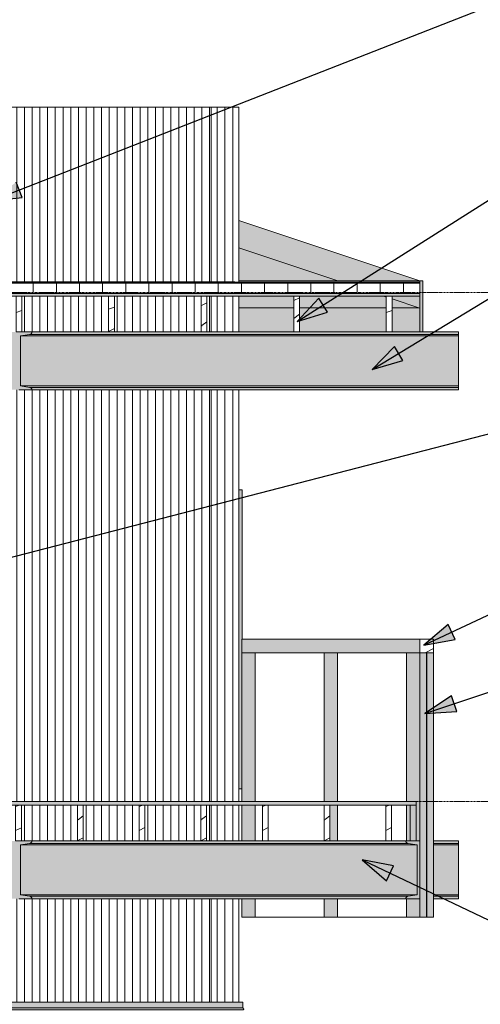
# Model space of a CAD drawing. Units: inches. Extents: x 1590 to 5721, y -129 to 625.
# Drawn here: x 3133 to 3253, y 216 to 472 of the extents above; entities that cross this region are included whole.
import ezdxf

# ---------------------------------------------------------------- set-up
doc = ezdxf.new("R2010")
doc.units = ezdxf.units.IN
doc.header["$MEASUREMENT"] = 0
doc.linetypes.add('Grid Line 1_2_', pattern=[0.875, 0.5, -0.125, 0.125, -0.125])
for name, color, linetype, lineweight in [('0-1', 7, 'Continuous', 5), ('A-FLOR', 192, 'Continuous', 9), ('A-FLOR-LEVL-1', 51, 'Grid Line 1_2_', 9), ('A-FLOR-PATT', 8, 'Continuous', 9), ('A-GENM', 5, 'Continuous', 9), ('A-GLAZ-CURT', 52, 'Continuous', 9), ('A-GLAZ-CWMG', 51, 'Continuous', 9), ('A-ROOF', 132, 'Continuous', 9), ('A-ROOF-1', 132, 'Continuous', 5), ('A-ROOF-OTLN', 132, 'Continuous', 9), ('A-ROOF-PATT', 132, 'Continuous', 9), ('A-WALL', 113, 'Continuous', 9), ('A-WALL-PATT', 111, 'Continuous', 9), ('G-ANNO-TEXT', 231, 'Continuous', 30), ('S-BEAM', 12, 'Continuous', 9), ('S-BEAM-1', 12, 'Continuous', 5)]:
    doc.layers.add(name, color=color, linetype=linetype, lineweight=lineweight)
pattern_1 = [(216.87, (2576.829, 246.1), (31.987162, 21.325457), [5.331, -47.981]), (206.565, (2583.226, 242.901), (-10.662476, -10.66201), [11.921, -11.921]), (198.435, (2583.226, 237.57), (-21.324494, -10.662587), [6.744, -26.974])]
pattern_2 = [(216.87, (2578.964, 251.437), (47.999943, 32.000086), [8, -72]), (206.565, (2588.564, 246.637), (-15.999975, -15.9995), [17.889, -17.889]), (198.435, (2588.564, 238.637), (-32.000338, -16.00052), [10.119, -40.477])]
pattern_3 = [(90, (3186.295, 135.125), (-2, 1e-16), [])]

# ---------------------------------------------------------------- blocks, each defined once
blk = doc.blocks.new('101_W_33rd_St_Units_rvt-1-BUILDING SECTION - THRU BALCONY - LOOKING SOUTH')
at = {"layer": 'A-FLOR-LEVL-1'}
for p, q in [((1590.05, 400.87), (3362.01, 400.87)), ((1590.05, 269), (3362.01, 269))]:
    blk.add_line(p, q, dxfattribs=at)
blk = doc.blocks.new('101_W_33rd_St_Site_rvt-1-BUILDING SECTION - THRU BALCONY - LOOKING SOUTH')
at = {"layer": 'A-FLOR-LEVL-1'}
for p, q in [((1590.05, 400.87), (3362.01, 400.87)), ((1590.05, 269), (3362.01, 269))]:
    blk.add_line(p, q, dxfattribs=at)
blk = doc.blocks.new('Dimension Lumber - Truncated - 2X TREATED LUMBER-V37-BUILDING SECTION - THRU BALCONY - LOOKING SOUTH')
at = {"layer": 'S-BEAM'}
h = blk.add_hatch(dxfattribs=at)
h.set_pattern_fill('FP_2', color=256, style=0, pattern_type=2)
h.set_pattern_definition(pattern_1)
h.paths.add_polyline_path([(3133.61, 390.62), (3133.61, 399.87), (3132.11, 399.87), (3132.11, 390.62)], flags=0)
for p, q in [((3133.61, 399.87), (3132.11, 399.87)), ((3132.11, 399.87), (3132.11, 390.62)), ((3133.61, 390.62), (3133.61, 399.87)), ((3132.11, 390.62), (3133.61, 390.62))]:
    blk.add_line(p, q, dxfattribs=at)
blk = doc.blocks.new('Dimension Lumber - Truncated - 2X TREATED LUMBER-V38-BUILDING SECTION - THRU BALCONY - LOOKING SOUTH')
at = {"layer": 'S-BEAM'}
h = blk.add_hatch(dxfattribs=at)
h.set_pattern_fill('FP_2', color=256, style=0, pattern_type=2)
h.set_pattern_definition(pattern_1)
h.paths.add_polyline_path([(3157.61, 390.62), (3157.61, 399.87), (3156.11, 399.87), (3156.11, 390.62)], flags=0)
for p, q in [((3157.61, 399.87), (3156.11, 399.87)), ((3156.11, 399.87), (3156.11, 390.62)), ((3157.61, 390.62), (3157.61, 399.87)), ((3156.11, 390.62), (3157.61, 390.62))]:
    blk.add_line(p, q, dxfattribs=at)
blk = doc.blocks.new('Dimension Lumber - Truncated - 2X TREATED LUMBER-V39-BUILDING SECTION - THRU BALCONY - LOOKING SOUTH')
at = {"layer": 'S-BEAM'}
h = blk.add_hatch(dxfattribs=at)
h.set_pattern_fill('FP_2', color=256, style=0, pattern_type=2)
h.set_pattern_definition(pattern_1)
h.paths.add_polyline_path([(3181.61, 390.62), (3181.61, 399.87), (3180.11, 399.87), (3180.11, 390.62)], flags=0)
for p, q in [((3181.61, 399.87), (3180.11, 399.87)), ((3180.11, 399.87), (3180.11, 390.62)), ((3181.61, 390.62), (3181.61, 399.87)), ((3180.11, 390.62), (3181.61, 390.62))]:
    blk.add_line(p, q, dxfattribs=at)
blk = doc.blocks.new('Dimension Lumber - Truncated - 2X TREATED LUMBER-3616530-BUILDING SECTION - THRU BALCONY - LOOKING SOUTH')
at = {"layer": 'S-BEAM'}
h = blk.add_hatch(dxfattribs=at)
h.set_pattern_fill('FP_2', color=256, style=0, pattern_type=2)
h.set_pattern_definition(pattern_1)
h.paths.add_polyline_path([(3205.61, 390.62), (3205.61, 399.87), (3204.11, 399.87), (3204.11, 390.62)], flags=0)
for p, q in [((3205.61, 399.87), (3204.11, 399.87)), ((3204.11, 399.87), (3204.11, 390.62)), ((3205.61, 390.62), (3205.61, 399.87)), ((3204.11, 390.62), (3205.61, 390.62))]:
    blk.add_line(p, q, dxfattribs=at)
blk = doc.blocks.new('Dimension Lumber - Truncated - 2X TREATED LUMBER-V40-BUILDING SECTION - THRU BALCONY - LOOKING SOUTH')
at = {"layer": 'S-BEAM'}
h = blk.add_hatch(dxfattribs=at)
h.set_pattern_fill('FP_2', color=256, style=0, pattern_type=2)
h.set_pattern_definition(pattern_1)
h.paths.add_polyline_path([(3229.61, 390.62), (3229.61, 399.87), (3228.11, 399.87), (3228.11, 390.62)], flags=0)
for p, q in [((3229.61, 399.87), (3228.11, 399.87)), ((3228.11, 399.87), (3228.11, 390.62)), ((3229.61, 390.62), (3229.61, 399.87)), ((3228.11, 390.62), (3229.61, 390.62))]:
    blk.add_line(p, q, dxfattribs=at)
blk = doc.blocks.new('061100 - Wood Framing - TREATED 2X10 - JOIST-4165448-BUILDING SECTION - THRU BALCONY - LOOKING SOUTH')
at = {"layer": 'S-BEAM'}
h = blk.add_hatch(dxfattribs=at)
h.set_pattern_fill('FP_2', color=256, style=0, pattern_type=2)
h.set_pattern_definition(pattern_1)
h.paths.add_polyline_path([(3229.51, 258.75), (3229.51, 268), (3228.01, 268), (3228.01, 258.75)], flags=0)
for p, q in [((3229.51, 268), (3228.01, 268)), ((3228.01, 268), (3228.01, 258.75)), ((3229.51, 258.75), (3229.51, 268)), ((3228.01, 258.75), (3229.51, 258.75))]:
    blk.add_line(p, q, dxfattribs=at)
blk = doc.blocks.new('061100 - Wood Framing - TREATED 2X10 - JOIST-4165449-BUILDING SECTION - THRU BALCONY - LOOKING SOUTH')
at = {"layer": 'S-BEAM'}
h = blk.add_hatch(dxfattribs=at)
h.set_pattern_fill('FP_2', color=256, style=0, pattern_type=2)
h.set_pattern_definition(pattern_1)
h.paths.add_polyline_path([(3213.51, 258.75), (3213.51, 268), (3212.01, 268), (3212.01, 258.75)], flags=0)
for p, q in [((3213.51, 268), (3212.01, 268)), ((3212.01, 268), (3212.01, 258.75)), ((3213.51, 258.75), (3213.51, 268)), ((3212.01, 258.75), (3213.51, 258.75))]:
    blk.add_line(p, q, dxfattribs=at)
blk = doc.blocks.new('061100 - Wood Framing - TREATED 2X10 - JOIST-4165450-BUILDING SECTION - THRU BALCONY - LOOKING SOUTH')
at = {"layer": 'S-BEAM'}
h = blk.add_hatch(dxfattribs=at)
h.set_pattern_fill('FP_2', color=256, style=0, pattern_type=2)
h.set_pattern_definition(pattern_1)
h.paths.add_polyline_path([(3197.51, 258.75), (3197.51, 268), (3196.01, 268), (3196.01, 258.75)], flags=0)
for p, q in [((3197.51, 268), (3196.01, 268)), ((3196.01, 268), (3196.01, 258.75)), ((3197.51, 258.75), (3197.51, 268)), ((3196.01, 258.75), (3197.51, 258.75))]:
    blk.add_line(p, q, dxfattribs=at)
blk = doc.blocks.new('061100 - Wood Framing - TREATED 2X10 - JOIST-4138349-BUILDING SECTION - THRU BALCONY - LOOKING SOUTH')
at = {"layer": 'S-BEAM'}
h = blk.add_hatch(dxfattribs=at)
h.set_pattern_fill('FP_2', color=256, style=0, pattern_type=2)
h.set_pattern_definition(pattern_1)
h.paths.add_polyline_path([(3180.01, 258.75), (3181.51, 258.75), (3181.51, 268), (3180.01, 268), (3180.01, 265.18)], flags=0)
for p, q in [((3181.51, 268), (3180.01, 268)), ((3180.01, 268), (3180.01, 258.75)), ((3181.51, 258.75), (3181.51, 268)), ((3180.01, 258.75), (3181.51, 258.75))]:
    blk.add_line(p, q, dxfattribs=at)
blk = doc.blocks.new('061100 - Wood Framing - TREATED 2X10 - JOIST-4138350-BUILDING SECTION - THRU BALCONY - LOOKING SOUTH')
at = {"layer": 'S-BEAM'}
h = blk.add_hatch(dxfattribs=at)
h.set_pattern_fill('FP_2', color=256, style=0, pattern_type=2)
h.set_pattern_definition(pattern_1)
h.paths.add_polyline_path([(3165.51, 258.75), (3165.51, 268), (3164.01, 268), (3164.01, 258.75)], flags=0)
for p, q in [((3165.51, 268), (3164.01, 268)), ((3164.01, 268), (3164.01, 258.75)), ((3165.51, 258.75), (3165.51, 268)), ((3164.01, 258.75), (3165.51, 258.75))]:
    blk.add_line(p, q, dxfattribs=at)
blk = doc.blocks.new('061100 - Wood Framing - TREATED 2X10 - JOIST-4138351-BUILDING SECTION - THRU BALCONY - LOOKING SOUTH')
at = {"layer": 'S-BEAM'}
h = blk.add_hatch(dxfattribs=at)
h.set_pattern_fill('FP_2', color=256, style=0, pattern_type=2)
h.set_pattern_definition(pattern_1)
h.paths.add_polyline_path([(3149.27, 258.75), (3149.51, 258.75), (3149.51, 268), (3148.01, 268), (3148.01, 258.75)], flags=0)
for p, q in [((3149.51, 268), (3148.01, 268)), ((3148.01, 268), (3148.01, 258.75)), ((3149.51, 258.75), (3149.51, 268)), ((3148.01, 258.75), (3149.51, 258.75))]:
    blk.add_line(p, q, dxfattribs=at)
blk = doc.blocks.new('061100 - Wood Framing - TREATED 2X10 - JOIST-4165420-BUILDING SECTION - THRU BALCONY - LOOKING SOUTH')
at = {"layer": 'S-BEAM'}
h = blk.add_hatch(dxfattribs=at)
h.set_pattern_fill('FP_2', color=256, style=0, pattern_type=2)
h.set_pattern_definition(pattern_1)
h.paths.add_polyline_path([(3133.51, 258.75), (3133.51, 268), (3132.01, 268), (3132.01, 258.75)], flags=0)
for p, q in [((3133.51, 268), (3132.01, 268)), ((3132.01, 268), (3132.01, 258.75)), ((3133.51, 258.75), (3133.51, 268)), ((3132.01, 258.75), (3133.51, 258.75))]:
    blk.add_line(p, q, dxfattribs=at)
blk = doc.blocks.new('System Panel - HORSE FENCE SYSTEM-4117174-BUILDING SECTION - THRU BALCONY - LOOKING SOUTH')
at = {"layer": 'A-GLAZ-CURT'}
for p, q in [((3194.15, 269), (3194.15, 307.5)), ((3212.01, 307.5), (3212.01, 269)), ((3194.15, 258.75), (3194.15, 268)), ((3212.01, 268), (3212.01, 258.75)), ((3194.15, 239), (3194.15, 243.75)), ((3212.01, 243.75), (3212.01, 239)), ((3194.15, 239), (3212.01, 239)), ((3212.01, 239), (3194.15, 239))]:
    blk.add_line(p, q, dxfattribs=at)
blk = doc.blocks.new('Rectangular Mullion - HORSE POST - HORZ-4146416-BUILDING SECTION - THRU BALCONY - LOOKING SOUTH')
at = {"layer": 'A-GLAZ-CWMG'}
blk.add_hatch(color=256, dxfattribs=at).paths.add_polyline_path([(3236.86, 307.5), (3236.86, 311), (3213.76, 311), (3213.76, 307.5), (3235.85, 307.5)], flags=0)
for p, q in [((3236.86, 311), (3213.76, 311)), ((3213.76, 307.5), (3236.86, 307.5))]:
    blk.add_line(p, q, dxfattribs=at)
blk = doc.blocks.new('Rectangular Mullion - HORSE POST-3993171-BUILDING SECTION - THRU BALCONY - LOOKING SOUTH')
at = {"layer": 'A-GLAZ-CWMG'}
h = blk.add_hatch(color=256, dxfattribs=at)
h.paths.add_polyline_path([(3233.36, 239), (3236.86, 239), (3236.86, 243.75), (3233.36, 243.75)], flags=0)
h.paths.add_polyline_path([(3234.35, 258.75), (3234.35, 268), (3233.36, 268), (3233.36, 258.75), (3233.79, 258.75)], flags=0)
h.paths.add_polyline_path([(3236.86, 258.75), (3236.86, 307.5), (3233.36, 307.5), (3233.36, 269), (3235.85, 269), (3235.85, 258.75), (3236.14, 258.75)], flags=0)
for p, q in [((3233.36, 307.5), (3236.86, 307.5)), ((3233.36, 307.5), (3233.36, 269)), ((3233.36, 268), (3233.36, 258.75)), ((3233.36, 243.75), (3233.36, 239)), ((3236.86, 239), (3233.36, 239))]:
    blk.add_line(p, q, dxfattribs=at)
blk = doc.blocks.new('Rectangular Mullion - HORSE POST-3993172-BUILDING SECTION - THRU BALCONY - LOOKING SOUTH')
at = {"layer": 'A-GLAZ-CWMG'}
h = blk.add_hatch(color=256, dxfattribs=at)
h.paths.add_polyline_path([(3190.65, 239), (3194.15, 239), (3194.15, 243.75), (3190.65, 243.75)], flags=0)
h.paths.add_polyline_path([(3190.65, 258.75), (3194.15, 258.75), (3194.15, 268), (3190.65, 268), (3190.65, 265.18)], flags=0)
h.paths.add_polyline_path([(3190.65, 269), (3194.15, 269), (3194.15, 307.5), (3190.65, 307.5), (3190.65, 273.76)], flags=0)
for p, q in [((3190.65, 307.5), (3194.15, 307.5)), ((3190.65, 307.5), (3190.65, 269)), ((3194.15, 269), (3194.15, 307.5)), ((3190.65, 268), (3190.65, 258.75)), ((3194.15, 258.75), (3194.15, 268)), ((3190.65, 243.75), (3190.65, 239)), ((3194.15, 239), (3194.15, 243.75)), ((3194.15, 239), (3190.65, 239))]:
    blk.add_line(p, q, dxfattribs=at)
blk = doc.blocks.new('System Panel - HORSE FENCE SYSTEM-V41-BUILDING SECTION - THRU BALCONY - LOOKING SOUTH')
at = {"layer": 'A-GLAZ-CURT'}
for p, q in [((3215.51, 269), (3215.51, 307.5)), ((3233.36, 307.5), (3233.36, 269)), ((3215.51, 258.75), (3215.51, 268)), ((3233.36, 268), (3233.36, 258.75)), ((3215.51, 239), (3215.51, 243.75)), ((3233.36, 243.75), (3233.36, 239)), ((3215.51, 239), (3233.36, 239)), ((3233.36, 239), (3215.51, 239))]:
    blk.add_line(p, q, dxfattribs=at)
blk = doc.blocks.new('Rectangular Mullion - HORSE POST - HORZ-4146417-BUILDING SECTION - THRU BALCONY - LOOKING SOUTH')
at = {"layer": 'A-GLAZ-CWMG'}
blk.add_hatch(color=256, dxfattribs=at).paths.add_polyline_path([(3194.15, 307.5), (3213.76, 307.5), (3213.76, 311), (3190.65, 311), (3190.65, 307.5), (3190.73, 307.5)], flags=0)
for p, q in [((3190.65, 307.5), (3190.65, 311)), ((3213.76, 311), (3190.65, 311)), ((3190.65, 307.5), (3213.76, 307.5))]:
    blk.add_line(p, q, dxfattribs=at)
blk = doc.blocks.new('Rectangular Mullion - HORSE POST-3994259-BUILDING SECTION - THRU BALCONY - LOOKING SOUTH')
at = {"layer": 'A-GLAZ-CWMG'}
h = blk.add_hatch(color=256, dxfattribs=at)
h.paths.add_polyline_path([(3212.01, 239), (3215.51, 239), (3215.51, 243.75), (3212.01, 243.75)], flags=0)
h.paths.add_polyline_path([(3213.51, 258.75), (3215.51, 258.75), (3215.51, 268), (3213.51, 268)], flags=0)
h.paths.add_polyline_path([(3212.01, 269), (3215.51, 269), (3215.51, 307.5), (3212.01, 307.5)], flags=0)
for p, q in [((3212.01, 307.5), (3215.51, 307.5)), ((3212.01, 307.5), (3212.01, 269)), ((3215.51, 269), (3215.51, 307.5)), ((3215.51, 258.75), (3215.51, 268)), ((3212.01, 243.75), (3212.01, 239)), ((3215.51, 239), (3215.51, 243.75)), ((3215.51, 239), (3212.01, 239))]:
    blk.add_line(p, q, dxfattribs=at)
blk = doc.blocks.new('Rectangular Mullion - HORSE POST - HORZ-4146440-BUILDING SECTION - THRU BALCONY - LOOKING SOUTH')
at = {"layer": 'A-GLAZ-CWMG'}
h = blk.add_hatch(dxfattribs=at)
h.set_pattern_fill('FP_1', color=256, style=0, pattern_type=2)
h.set_pattern_definition(pattern_2)
h.paths.add_polyline_path([(3240.36, 307.5), (3240.36, 311), (3236.86, 311), (3236.86, 307.5)], flags=0)
for p, q in [((3240.36, 311), (3236.86, 311)), ((3236.86, 311), (3236.86, 307.5)), ((3240.36, 307.5), (3240.36, 311)), ((3236.86, 307.5), (3240.36, 307.5))]:
    blk.add_line(p, q, dxfattribs=at)
blk = doc.blocks.new('Rectangular Mullion - HORSE POST-V45-BUILDING SECTION - THRU BALCONY - LOOKING SOUTH')
at = {"layer": 'A-GLAZ-CWMG'}
blk.add_hatch(color=256, dxfattribs=at).paths.add_polyline_path([(3240.36, 239), (3240.36, 307.5), (3236.86, 307.5), (3236.86, 239), (3240.18, 239)], flags=0)
for p, q in [((3236.86, 307.5), (3236.86, 258.75)), ((3240.36, 307.5), (3240.36, 239)), ((3236.86, 243.75), (3236.86, 239)), ((3240.36, 239), (3236.86, 239))]:
    blk.add_line(p, q, dxfattribs=at)
blk = doc.blocks.new('System Panel - HORSE FENCE SYSTEM-4118880-BUILDING SECTION - THRU BALCONY - LOOKING SOUTH')
at = {"layer": 'A-GLAZ-CURT'}
for p, q in [((3238.62, 307.5), (3238.59, 307.5)), ((3238.59, 307.5), (3238.59, 239)), ((3238.59, 307.5), (3238.59, 239)), ((3238.62, 239), (3238.62, 307.5)), ((3238.62, 239), (3238.62, 307.5)), ((3238.59, 239), (3238.62, 239)), ((3238.59, 239), (3238.62, 239))]:
    blk.add_line(p, q, dxfattribs=at)
blk = doc.blocks.new('Basic Wall _ EXT 2 - corrugated metal - ___-4024068-BUILDING SECTION - THRU BALCONY - LOOKING SOUTH')
at = {"layer": 'A-WALL'}
for p, q in [((3190.89, 215.51), (3190.89, 217)), ((3191.17, 215.17), (3190.89, 215.51)), ((3191.13, 215.02), (3191.16, 215.04))]:
    blk.add_line(p, q, dxfattribs=at)
at = {"layer": 'A-WALL', "flags": 128}
for points in [[(3191.07, 215), (3191.09, 215), (3191.11, 215.01), (3191.13, 215.02)], [(3191.16, 215.04), (3191.18, 215.06), (3191.19, 215.08), (3191.19, 215.11), (3191.19, 215.13), (3191.18, 215.15), (3191.17, 215.17)]]:
    blk.add_lwpolyline(points, dxfattribs=at)
blk = doc.blocks.new('Basic Wall _ EXT 2 - corrugated metal - ___-4025191-BUILDING SECTION - THRU BALCONY - LOOKING SOUTH')
at = {"layer": 'A-WALL'}
h = blk.add_hatch(color=256, dxfattribs=at)
h.paths.add_polyline_path([(3189.86, 215.51), (3190.89, 215.51), (3190.89, 217), (3037.86, 217), (3037.86, 215.51), (3188.42, 215.51)], flags=0)
h.paths.add_polyline_path([(3036.83, 215.51), (3037.86, 215.51), (3037.86, 217), (3036.83, 217), (3036.83, 215.62)], flags=0)
h = blk.add_hatch(color=256, dxfattribs=at)
h.paths.add_polyline_path([(3101.9, 215.04), (3191.18, 215.06), (3191.19, 215.13), (3191.17, 215.17), (3036.52, 215.13), (3036.55, 215.05), (3036.56, 215.04), (3101.78, 215.04)], flags=0)
h.paths.add_polyline_path([(3036.83, 215.13), (3036.83, 215.13), (3037.6, 215.13)], flags=0)
blk.add_hatch(color=256, dxfattribs=at).paths.add_polyline_path([(3189.86, 215.17), (3191.17, 215.17), (3190.86, 215.51), (3036.83, 215.51), (3036.55, 215.17), (3188.42, 215.17)], flags=0)
for p, q in [((3036.83, 215.51), (3036.83, 217)), ((3190.89, 217), (3036.83, 217)), ((3190.89, 217), (3190.89, 215.51)), ((3036.55, 215.17), (3036.83, 215.51)), ((3036.58, 215.02), (3036.56, 215.04)), ((3036.64, 215), (3191.07, 215)), ((3190.89, 215.51), (3036.83, 215.51)), ((3190.89, 215.51), (3191.17, 215.17)), ((3191.16, 215.04), (3191.13, 215.02))]:
    blk.add_line(p, q, dxfattribs=at)
at = {"layer": 'A-WALL', "flags": 128}
for points in [[(3036.56, 215.04), (3036.54, 215.06), (3036.53, 215.08), (3036.52, 215.11), (3036.52, 215.13), (3036.53, 215.15), (3036.55, 215.17)], [(3036.65, 215), (3036.62, 215), (3036.6, 215.01), (3036.58, 215.02)], [(3191.13, 215.02), (3191.11, 215.01), (3191.09, 215), (3191.07, 215)], [(3191.17, 215.17), (3191.18, 215.15), (3191.19, 215.13), (3191.19, 215.11), (3191.19, 215.08), (3191.18, 215.06), (3191.16, 215.04)]]:
    blk.add_lwpolyline(points, dxfattribs=at)
blk = doc.blocks.new('085000 - Windows - Double Hung1 - DOUBLE HUNG - 2662-4037396-BUILDING SECTION - THRU BALCONY - LOOKING SOUTH')
at = {"layer": 'A-GENM'}
h = blk.add_hatch(color=256, dxfattribs=at)
h.paths.add_polyline_path([(3189.86, 333.81), (3189.86, 333.81), (3189.86, 326.19)], flags=0)
h.paths.add_polyline_path([(3189.86, 325.24), (3189.86, 325.24), (3189.86, 316.66)], flags=0)
h.paths.add_polyline_path([(3189.92, 272.25), (3190.65, 272.25), (3190.65, 311), (3190.73, 311), (3190.73, 349.69), (3189.86, 349.67), (3189.86, 272.81), (3189.92, 272.81)], flags=0)
for p, q in [((3190.73, 349.69), (3189.86, 349.69)), ((3190.73, 349.69), (3190.73, 311)), ((3189.92, 272.81), (3189.86, 272.81)), ((3189.92, 272.81), (3189.92, 272.25)), ((3189.92, 272.25), (3190.65, 272.25))]:
    blk.add_line(p, q, dxfattribs=at)
blk = doc.blocks.new('Structural Framing 10 - Structural Framing 10-4058501-BUILDING SECTION - THRU BALCONY - LOOKING SOUTH')
at = {"layer": 'S-BEAM'}
h = blk.add_hatch(dxfattribs=at)
h.set_pattern_fill('FP_2', color=256, style=0, pattern_type=2)
h.set_pattern_definition(pattern_1)
h.paths.add_polyline_path([(1739.36, 258.75), (1739.36, 268), (1737.86, 268), (1737.86, 258.75)], flags=0)
h.paths.add_polyline_path([(3235.85, 258.75), (3235.85, 268), (3234.35, 268), (3234.35, 258.75)], flags=0)
for p, q in [((3235.85, 268), (3234.35, 268)), ((3234.35, 268), (3234.35, 258.75)), ((3235.85, 258.75), (3235.85, 268)), ((3234.35, 258.75), (3235.85, 258.75))]:
    blk.add_line(p, q, dxfattribs=at)

msp = doc.modelspace()

# ---------------------------------------------------------------- hatches: boundary and pattern name
at = {"layer": 'A-FLOR-PATT'}
h = msp.add_hatch(dxfattribs=at)
h.set_pattern_fill('FP_1', color=256, style=0, pattern_type=2)
h.set_pattern_definition(pattern_2)
h.paths.add_polyline_path([(2512.76, 268), (3235.85, 268), (3235.85, 269), (1737.86, 269), (1737.86, 268), (2476.02, 268)], flags=0)
at = {"layer": 'A-ROOF'}
msp.add_hatch(color=256, dxfattribs=at).paths.add_polyline_path([(2462.8, 403.3), (3236.86, 403.3), (3236.84, 403.55), (1660.86, 403.55), (1660.86, 403.3), (2449.18, 403.3)], flags=0)
at = {"layer": 'A-ROOF-1'}
h = msp.add_hatch(color=256, dxfattribs=at)
h.paths.add_polyline_path([(3236.86, 396.76), (3236.86, 399.87), (3229.61, 399.87), (3229.61, 399.18), (3236.52, 396.87)], flags=0)
h.paths.add_polyline_path([(3228.11, 399.68), (3228.11, 399.87), (3227.52, 399.87)], flags=0)
h.paths.add_polyline_path([(3215.52, 403.88), (3236.86, 403.88), (3189.86, 419.54), (3189.86, 412.43), (3215.51, 403.88)], flags=0)
h = msp.add_hatch(color=256, dxfattribs=at)
h.paths.add_polyline_path([(3194.84, 396.87), (3204.11, 396.87), (3204.11, 399.87), (3189.86, 399.87), (3189.86, 396.87)], flags=0)
h.paths.add_polyline_path([(1668.11, 396.87), (1668.11, 399.18), (1661.2, 396.87), (1665.28, 396.87)], flags=0)
h.paths.add_polyline_path([(1683.86, 396.87), (1683.86, 399.87), (1670.2, 399.87), (1669.61, 399.68), (1669.61, 396.87), (1680.18, 396.87)], flags=0)
h.paths.add_polyline_path([(3236.18, 396.87), (3236.52, 396.87), (3229.61, 399.18), (3229.61, 396.87), (3232.1, 396.87)], flags=0)
h.paths.add_polyline_path([(3228.11, 396.87), (3228.11, 399.68), (3227.52, 399.87), (3205.61, 399.87), (3205.61, 396.87)], flags=0)
h.paths.add_polyline_path([(1682.2, 403.88), (1683.86, 403.88), (1683.86, 404.43), (1682.2, 403.88)], flags=0)
h.paths.add_polyline_path([(3189.86, 403.88), (3215.51, 403.88), (3189.86, 412.43), (3189.86, 403.88)], flags=0)
h = msp.add_hatch(color=256, dxfattribs=at)
h.paths.add_polyline_path([(2424.6, 403.55), (3236.86, 403.55), (3236.86, 403.88), (3189.86, 403.88), (3189.86, 403.63), (3037.86, 403.63), (3037.86, 403.86), (2973.86, 403.86), (2973.86, 403.63), (2804.86, 403.63), (2804.86, 403.87), (2742.86, 403.87), (2742.86, 403.63), (2594.86, 403.63), (2594.86, 403.86), (2531.86, 403.86), (2531.86, 403.63), (2341.86, 403.63), (2341.86, 403.87), (2277.86, 403.87), (2277.86, 403.63), (1899.86, 403.63), (1899.86, 403.87), (1835.86, 403.87), (1835.86, 403.63), (1683.86, 403.63), (1683.86, 403.88), (1660.86, 403.88), (1660.87, 403.55), (2411.06, 403.55)], flags=0)
h.paths.add_polyline_path([(2068.86, 403.63), (2131.86, 403.64), (2131.86, 403.87), (2068.86, 403.87)], flags=0)
h = msp.add_hatch(color=256, dxfattribs=at)
h.paths.add_polyline_path([(3194.84, 399.87), (3236.86, 399.87), (3236.86, 400.62), (2973.86, 400.62), (2973.86, 399.87), (3189.86, 399.87)], flags=0)
h.paths.add_polyline_path([(1660.86, 399.87), (1899.86, 399.87), (1899.86, 400.62), (1660.86, 400.62)], flags=0)
h.paths.add_polyline_path([(2960.96, 399.87), (2973.86, 399.87), (2973.86, 400.62), (1899.86, 400.62), (1899.86, 399.87), (2938.12, 399.87)], flags=0)
h = msp.add_hatch(color=256, dxfattribs=at)
h.paths.add_polyline_path([(3204.11, 390.62), (3204.11, 396.87), (3189.86, 396.87), (3189.86, 390.62), (3194.84, 390.62)], flags=0)
h.paths.add_polyline_path([(3228.11, 390.62), (3228.11, 396.87), (3205.61, 396.87), (3205.61, 390.62)], flags=0)
h.paths.add_polyline_path([(3236.86, 390.62), (3236.86, 396.76), (3236.52, 396.87), (3229.61, 396.86), (3229.61, 390.62)], flags=0)
at = {"layer": 'A-ROOF-OTLN'}
msp.add_hatch(color=256, dxfattribs=at).paths.add_polyline_path([(3237.61, 390.62), (3237.61, 403.88), (3236.86, 403.88), (3236.86, 390.62)], flags=0)
at = {"layer": 'A-ROOF-PATT'}
h = msp.add_hatch(dxfattribs=at)
h.set_pattern_fill('FP_3', color=256, style=0, pattern_type=2)
h.set_pattern_definition([(0, (2572.564, 235.437), (0, 6), []), (90, (2572.564, 235.437), (-6, 4e-16), [])])
h.paths.add_polyline_path([(3194.84, 400.62), (3236.86, 400.62), (3236.86, 403.3), (1660.86, 403.3), (1660.86, 400.62), (3182.73, 400.62)], flags=0)
at = {"layer": 'A-WALL-PATT'}
h = msp.add_hatch(dxfattribs=at)
h.set_pattern_fill('FP_20', color=256, style=0, pattern_type=2)
h.set_pattern_definition(pattern_3)
h.paths.add_polyline_path([(3044.98, 217), (3182.73, 217), (3182.73, 243.75), (3044.98, 243.75), (3044.98, 230.87)], flags=0)
h.paths.add_polyline_path([(3044.98, 258.75), (3052.01, 258.75), (3052.01, 268), (3044.98, 268)], flags=0)
h.paths.add_polyline_path([(3143.5, 258.75), (3148.01, 258.75), (3148.01, 268), (3133.51, 268), (3133.51, 258.75), (3139.7, 258.75)], flags=0)
h.paths.add_polyline_path([(3169.17, 258.75), (3180.01, 258.75), (3180.01, 268), (3165.51, 268), (3165.51, 258.75)], flags=0)
h.paths.add_polyline_path([(3053.51, 258.75), (3068.01, 258.75), (3068.01, 268), (3053.51, 268)], flags=0)
h.paths.add_polyline_path([(3181.51, 258.75), (3182.73, 258.75), (3182.73, 268), (3181.51, 268), (3181.51, 265.18)], flags=0)
h.paths.add_polyline_path([(3164.01, 258.75), (3164.01, 268), (3149.51, 268), (3149.51, 258.75), (3161.16, 258.75)], flags=0)
h.paths.add_polyline_path([(3069.51, 258.75), (3084.01, 258.75), (3084.01, 268), (3069.51, 268), (3069.51, 263.48)], flags=0)
h.paths.add_polyline_path([(3085.51, 258.75), (3100.01, 258.75), (3100.01, 268), (3085.51, 268)], flags=0)
h.paths.add_polyline_path([(3116.01, 258.75), (3116.01, 268), (3101.51, 268), (3101.51, 258.75)], flags=0)
h.paths.add_polyline_path([(3117.51, 258.75), (3132.01, 258.76), (3132.01, 268), (3117.51, 268), (3117.51, 258.78)], flags=0)
h.paths.add_polyline_path([(3155.86, 269), (3182.73, 269), (3182.73, 375.62), (3044.98, 375.62), (3044.98, 269), (3143.5, 269)], flags=0)
h.paths.add_polyline_path([(3099.67, 320.65), (3099.67, 350.15), (3129.17, 350.15), (3129.17, 320.65), (3100.15, 320.65)], flags=0)
h.paths.add_polyline_path([(3156.11, 390.62), (3156.11, 399.87), (3133.61, 399.87), (3133.61, 390.62), (3151.13, 390.62)], flags=0)
h.paths.add_polyline_path([(3069.82, 390.62), (3084.11, 390.62), (3084.11, 399.87), (3061.61, 399.87), (3061.61, 390.62)], flags=0)
h.paths.add_polyline_path([(3109.61, 390.62), (3132.11, 390.64), (3132.11, 399.87), (3109.61, 399.87), (3109.61, 390.67)], flags=0)
h.paths.add_polyline_path([(3060.11, 390.62), (3060.11, 399.87), (3044.98, 399.87), (3044.98, 390.62)], flags=0)
h.paths.add_polyline_path([(3157.61, 390.62), (3180.11, 390.62), (3180.11, 399.87), (3157.61, 399.87)], flags=0)
h.paths.add_polyline_path([(3182.73, 390.62), (3182.73, 399.87), (3181.61, 399.87), (3181.61, 390.62)], flags=0)
h.paths.add_polyline_path([(3085.61, 390.62), (3108.11, 390.62), (3108.11, 399.87), (3085.61, 399.87)], flags=0)
h.paths.add_polyline_path([(3158.18, 403.63), (3182.73, 403.64), (3182.73, 448.87), (3044.98, 448.87), (3044.98, 403.63), (3144.67, 403.63)], flags=0)
h = msp.add_hatch(dxfattribs=at)
h.set_pattern_fill('FP_20', color=256, style=0, pattern_type=2)
h.set_pattern_definition(pattern_3)
h.paths.add_polyline_path([(3185.21, 217), (3189.86, 217), (3189.86, 243.75), (3182.73, 243.75), (3182.73, 217)], flags=0)
h.paths.add_polyline_path([(3182.73, 258.75), (3189.86, 258.75), (3189.86, 268), (3182.73, 268), (3182.73, 265.18)], flags=0)
h.paths.add_polyline_path([(3182.73, 269), (3189.86, 269), (3189.86, 375.62), (3182.73, 375.62), (3182.73, 273.76)], flags=0)
h.paths.add_polyline_path([(3182.73, 390.62), (3189.86, 390.62), (3189.86, 399.87), (3182.73, 399.87), (3182.73, 396.76)], flags=0)
h.paths.add_polyline_path([(3188.86, 403.63), (3189.86, 403.63), (3189.86, 448.87), (3182.73, 448.87), (3182.73, 403.63), (3188.86, 403.63)], flags=0)
at = {"layer": 'G-ANNO-TEXT'}
for points in [[(3125.51, 424.54), (3133.74, 425.46), (3132.18, 429.45)], [(3205.01, 393.3), (3212.92, 395.77), (3210.62, 399.39)], [(3224.5, 380.89), (3232.45, 383.22), (3230.22, 386.88)], [(3237.87, 309.47), (3246.02, 310.93), (3244.2, 314.81)], [(3238.12, 291.75), (3246.39, 292.25), (3245.03, 296.32)], [(3221.86, 253.81), (3228.17, 248.44), (3230.01, 252.32)]]:
    msp.add_hatch(color=256, dxfattribs=at).paths.add_polyline_path(points, flags=0)
at = {"layer": 'S-BEAM-1'}
h = msp.add_hatch(color=256, dxfattribs=at)
h.paths.add_polyline_path([(2973.86, 389.97), (3132.86, 389.98), (3132.86, 390.62), (2960.96, 390.62), (2960.96, 389.97), (2966.73, 389.97)], flags=0)
h.paths.add_polyline_path([(3236.86, 389.97), (3246.86, 389.97), (3246.86, 390.62), (3136.26, 390.62), (3136.07, 390.17), (3135.61, 389.97), (3194.84, 389.97)], flags=0)
for points in [[(3136.26, 375.62), (3136.07, 376.08), (3135.61, 376.27), (3133.26, 376.65), (3133.26, 389.6), (3135.61, 389.98), (3136.07, 390.17), (3136.26, 390.62), (3132.86, 390.62), (3132.86, 375.62), (3135.61, 375.62)], [(3135.61, 243.75), (3136.26, 243.75), (3136.07, 244.21), (3135.61, 244.4), (3133.26, 244.77), (3133.26, 257.73), (3135.61, 258.1), (3136.07, 258.29), (3136.26, 258.75), (3132.86, 258.74), (3132.86, 243.75), (3133.26, 243.75)], [(3236.14, 243.75), (3236.86, 243.75), (3236.86, 258.75), (3233.14, 258.75), (3233.36, 258.28), (3233.79, 258.1), (3236.14, 257.73), (3236.14, 244.77), (3233.79, 244.4), (3233.33, 244.21), (3233.14, 243.75), (3233.79, 243.75)]]:
    msp.add_hatch(color=256, dxfattribs=at).paths.add_polyline_path(points, flags=0)
h = msp.add_hatch(color=256, dxfattribs=at)
h.paths.add_polyline_path([(3194.84, 389.6), (3246.86, 389.6), (3246.86, 389.97), (3135.61, 389.97), (3133.26, 389.6), (3189.86, 389.6)], flags=0)
h.paths.add_polyline_path([(2960.96, 389.6), (3132.86, 389.6), (3132.86, 389.97), (2960.96, 389.97)], flags=0)
h = msp.add_hatch(color=256, dxfattribs=at)
h.paths.add_polyline_path([(3133.26, 376.65), (3246.86, 376.65), (3246.86, 389.6), (3133.26, 389.6), (3133.26, 385.29)], flags=0)
h.paths.add_polyline_path([(2963.79, 376.65), (3132.86, 376.65), (3132.86, 389.6), (2960.96, 389.6), (2960.96, 376.65)], flags=0)
h = msp.add_hatch(color=256, dxfattribs=at)
h.paths.add_polyline_path([(3246.86, 376.27), (3246.86, 376.65), (3133.26, 376.65), (3135.61, 376.27), (3194.84, 376.27)], flags=0)
h.paths.add_polyline_path([(2960.96, 376.27), (3132.86, 376.27), (3132.86, 376.65), (2960.96, 376.65)], flags=0)
h = msp.add_hatch(color=256, dxfattribs=at)
h.paths.add_polyline_path([(3076.22, 375.62), (3132.86, 375.63), (3132.86, 376.27), (2960.96, 376.27), (2960.96, 375.62), (3044.98, 375.62)], flags=0)
h.paths.add_polyline_path([(3194.84, 375.62), (3246.86, 375.62), (3246.86, 376.27), (3135.61, 376.27), (3136.07, 376.08), (3136.26, 375.62), (3189.86, 375.62)], flags=0)
h = msp.add_hatch(color=256, dxfattribs=at)
h.paths.add_polyline_path([(2960.96, 258.1), (3132.86, 258.1), (3132.86, 258.75), (2960.96, 258.75), (2960.96, 258.17)], flags=0)
h.paths.add_polyline_path([(3240.36, 258.1), (3246.86, 258.1), (3246.86, 258.75), (3240.36, 258.75), (3240.36, 258.16)], flags=0)
h.paths.add_polyline_path([(3212.01, 258.1), (3233.79, 258.1), (3233.32, 258.3), (3233.14, 258.75), (3136.26, 258.75), (3136.07, 258.29), (3135.61, 258.1), (3194.84, 258.1)], flags=0)
h = msp.add_hatch(color=256, dxfattribs=at)
h.paths.add_polyline_path([(3135.61, 257.73), (3236.14, 257.73), (3233.79, 258.1), (3135.61, 258.1), (3133.26, 257.73), (3135.24, 257.73)], flags=0)
h.paths.add_polyline_path([(2974.04, 257.73), (3132.86, 257.73), (3132.86, 258.1), (2960.96, 258.1), (2960.96, 257.73), (2973.86, 257.73)], flags=0)
h.paths.add_polyline_path([(3246.86, 257.73), (3246.86, 258.1), (3240.36, 258.1), (3240.36, 257.73)], flags=0)
h = msp.add_hatch(color=256, dxfattribs=at)
h.paths.add_polyline_path([(2960.96, 244.77), (3132.86, 244.77), (3132.86, 257.73), (2960.96, 257.73), (2960.96, 248.02)], flags=0)
h.paths.add_polyline_path([(3246.86, 244.77), (3246.86, 257.73), (3240.36, 257.73), (3240.36, 244.77)], flags=0)
h.paths.add_polyline_path([(3236.14, 244.77), (3236.14, 244.77), (3236.14, 257.73), (3133.26, 257.73), (3133.26, 244.77), (3233.79, 244.77)], flags=0)
h = msp.add_hatch(color=256, dxfattribs=at)
h.paths.add_polyline_path([(3194.84, 244.4), (3233.79, 244.4), (3236.14, 244.77), (3133.26, 244.77), (3135.61, 244.4), (3194.15, 244.4)], flags=0)
h.paths.add_polyline_path([(2986.77, 244.4), (3132.86, 244.4), (3132.86, 244.77), (2960.96, 244.77), (2960.96, 244.4), (2973.98, 244.4)], flags=0)
h.paths.add_polyline_path([(3246.86, 244.4), (3246.86, 244.77), (3240.36, 244.77), (3240.36, 244.4)], flags=0)
h = msp.add_hatch(color=256, dxfattribs=at)
h.paths.add_polyline_path([(3212.01, 243.75), (3233.14, 243.75), (3233.36, 244.22), (3233.79, 244.4), (3135.61, 244.4), (3136.07, 244.21), (3136.26, 243.75), (3194.84, 243.75)], flags=0)
h.paths.add_polyline_path([(2960.96, 243.75), (3132.86, 243.76), (3132.86, 244.4), (2960.96, 244.4), (2960.96, 243.91)], flags=0)
h.paths.add_polyline_path([(3240.36, 243.75), (3246.86, 243.75), (3246.86, 244.4), (3240.36, 244.4), (3240.36, 243.9)], flags=0)

# ---------------------------------------------------------------- linework, layer by layer
at = {"layer": 'A-FLOR'}
for p, q in [((3235.85, 269), (1737.86, 269)), ((1737.86, 268), (3235.85, 268)), ((3235.85, 268), (3235.85, 269))]:
    msp.add_line(p, q, dxfattribs=at)
at = {"layer": 'A-FLOR-LEVL-1'}
for p, q in [((1590.05, 400.87), (3362.01, 400.87)), ((1590.05, 269), (3362.01, 269))]:
    msp.add_line(p, q, dxfattribs=at)
at = {"layer": 'A-ROOF'}
for p, q in [((3189.86, 419.54), (3236.86, 403.88)), ((3215.52, 403.88), (3189.86, 412.43)), ((3236.86, 403.55), (1660.86, 403.55)), ((3236.86, 403.3), (1660.86, 403.3)), ((3188.86, 403.63), (3037.86, 403.63)), ((3189.86, 403.88), (3236.86, 403.88)), ((3236.86, 390.62), (3236.86, 403.88)), ((1660.86, 400.62), (3236.86, 400.62)), ((1660.86, 399.87), (3236.86, 399.87)), ((3228.11, 399.68), (3227.52, 399.87)), ((3236.86, 396.76), (3229.61, 399.18)), ((3189.86, 396.87), (3204.11, 396.87)), ((3205.61, 396.87), (3228.11, 396.87)), ((3229.61, 396.87), (3236.52, 396.87))]:
    msp.add_line(p, q, dxfattribs=at)
at = {"layer": 'A-ROOF-OTLN'}
for p, q in [((3237.61, 403.88), (3236.86, 403.88)), ((3237.61, 390.62), (3237.61, 403.88))]:
    msp.add_line(p, q, dxfattribs=at)
at = {"layer": 'A-WALL'}
for p, q in [((3189.86, 448.87), (3037.86, 448.87)), ((3182.73, 403.63), (3182.73, 448.87)), ((3189.86, 448.87), (3189.86, 403.63)), ((3182.73, 390.62), (3182.73, 399.87)), ((3189.86, 399.87), (3189.86, 390.62)), ((3182.73, 269), (3182.73, 375.62)), ((3189.86, 375.62), (3189.86, 269)), ((3182.73, 258.75), (3182.73, 268)), ((3189.86, 268), (3189.86, 258.75)), ((3182.73, 217), (3182.73, 243.75)), ((3189.86, 243.75), (3189.86, 217))]:
    msp.add_line(p, q, dxfattribs=at)
at = {"layer": 'G-ANNO-TEXT'}
for p, q in [((3125.51, 424.54), (3322, 501.35)), ((3205.01, 393.3), (3322, 467.5)), ((3224.5, 380.89), (3322, 440.29)), ((3133.74, 425.46), (3132.18, 429.45)), ((3125.51, 424.54), (3133.74, 425.46)), ((3210.62, 399.39), (3205.01, 393.3)), ((3212.92, 395.77), (3210.62, 399.39)), ((3205.01, 393.3), (3212.92, 395.77)), ((3230.22, 386.88), (3224.5, 380.89)), ((3232.45, 383.22), (3230.22, 386.88)), ((3224.5, 380.89), (3232.45, 383.22)), ((3120.3, 329.5), (3322, 381.58)), ((3237.87, 309.47), (3322, 348.96)), ((3238.12, 291.75), (3322, 319.74)), ((3244.2, 314.81), (3237.87, 309.47)), ((3246.02, 310.93), (3244.2, 314.81)), ((3237.87, 309.47), (3246.02, 310.93)), ((3245.03, 296.32), (3238.12, 291.75)), ((3246.39, 292.25), (3245.03, 296.32)), ((3238.12, 291.75), (3246.39, 292.25)), ((3221.86, 253.81), (3228.17, 248.44)), ((3230.01, 252.32), (3221.86, 253.81)), ((3221.86, 253.81), (3322, 206.27)), ((3228.17, 248.44), (3230.01, 252.32))]:
    msp.add_line(p, q, dxfattribs=at)
at = {"layer": 'S-BEAM'}
for p, q in [((3136.26, 390.62), (3132.86, 390.62)), ((3136.26, 390.62), (3156.11, 390.62)), ((3157.61, 390.62), (3180.11, 390.62)), ((3181.61, 390.62), (3204.11, 390.62)), ((3205.61, 390.62), (3228.11, 390.62)), ((3229.61, 390.62), (3246.86, 390.62)), ((3246.86, 390.62), (3246.86, 389.97)), ((3133.26, 389.6), (3135.61, 389.97)), ((3246.86, 389.6), (3133.26, 389.6)), ((3133.26, 376.65), (3133.26, 389.6)), ((3135.61, 389.97), (3246.86, 389.97)), ((3135.61, 389.97), (3246.86, 389.97)), ((3246.86, 389.97), (3246.86, 389.6)), ((3246.86, 376.65), (3246.86, 389.6)), ((3132.86, 375.62), (3136.26, 375.62)), ((3133.26, 376.65), (3246.86, 376.65)), ((3135.61, 376.27), (3133.26, 376.65)), ((3246.86, 376.27), (3135.61, 376.27)), ((3135.61, 376.27), (3246.86, 376.27)), ((3136.26, 375.62), (3246.86, 375.62)), ((3246.86, 376.65), (3246.86, 376.27)), ((3246.86, 376.27), (3246.86, 375.62)), ((3136.26, 258.75), (3132.86, 258.75)), ((3133.26, 257.73), (3135.61, 258.1)), ((3236.14, 257.73), (3133.26, 257.73)), ((3133.26, 244.77), (3133.26, 257.73)), ((3135.61, 258.1), (3233.79, 258.1)), ((3135.61, 258.1), (3233.79, 258.1)), ((3136.26, 258.75), (3148.01, 258.75)), ((3149.51, 258.75), (3164.01, 258.75)), ((3165.51, 258.75), (3180.01, 258.75)), ((3181.51, 258.75), (3196.01, 258.75)), ((3197.51, 258.75), (3212.01, 258.75)), ((3213.51, 258.75), (3228.01, 258.75)), ((3229.51, 258.75), (3233.14, 258.75)), ((3236.86, 258.75), (3233.14, 258.75)), ((3233.79, 258.1), (3236.14, 257.73)), ((3236.14, 257.73), (3236.14, 244.77)), ((3236.86, 243.75), (3236.86, 258.75)), ((3240.36, 258.75), (3246.86, 258.75)), ((3240.36, 258.1), (3246.86, 258.1)), ((3240.36, 258.1), (3246.86, 258.1)), ((3246.86, 257.73), (3240.36, 257.73)), ((3246.86, 258.75), (3246.86, 258.1)), ((3246.86, 258.1), (3246.86, 257.73)), ((3246.86, 244.77), (3246.86, 257.73)), ((3132.86, 243.75), (3136.26, 243.75)), ((3133.26, 244.77), (3236.14, 244.77)), ((3135.61, 244.4), (3133.26, 244.77)), ((3233.79, 244.4), (3135.61, 244.4)), ((3135.61, 244.4), (3233.79, 244.4)), ((3136.26, 243.75), (3233.14, 243.75)), ((3233.14, 243.75), (3236.86, 243.75)), ((3236.14, 244.77), (3233.79, 244.4)), ((3240.36, 244.77), (3246.86, 244.77)), ((3246.86, 244.4), (3240.36, 244.4)), ((3240.36, 244.4), (3246.86, 244.4)), ((3240.36, 243.75), (3246.86, 243.75)), ((3246.86, 244.77), (3246.86, 244.4)), ((3246.86, 244.4), (3246.86, 243.75))]:
    msp.add_line(p, q, dxfattribs=at)
for centre, start, end in [((3135.61, 390.62), 270, 360), ((3135.61, 375.62), 360, 90), ((3135.61, 258.75), 270, 360), ((3233.79, 258.75), 180, 270), ((3135.61, 243.75), 360, 90), ((3233.79, 243.75), 90, 180)]:
    msp.add_arc(centre, 0.65, start, end, dxfattribs=at)

# ---------------------------------------------------------------- block references
at = {"layer": '0-1'}
for name in ['101_W_33rd_St_Site_rvt-1-BUILDING SECTION - THRU BALCONY - LOOKING SOUTH', '101_W_33rd_St_Units_rvt-1-BUILDING SECTION - THRU BALCONY - LOOKING SOUTH']:
    msp.add_blockref(name, (0, 0), dxfattribs=at)
at = {"layer": 'A-GENM'}
msp.add_blockref('085000 - Windows - Double Hung1 - DOUBLE HUNG - 2662-4037396-BUILDING SECTION - THRU BALCONY - LOOKING SOUTH', (0, 0), dxfattribs=at)
at = {"layer": 'A-GLAZ-CURT'}
for name in ['System Panel - HORSE FENCE SYSTEM-4117174-BUILDING SECTION - THRU BALCONY - LOOKING SOUTH', 'System Panel - HORSE FENCE SYSTEM-V41-BUILDING SECTION - THRU BALCONY - LOOKING SOUTH', 'System Panel - HORSE FENCE SYSTEM-4118880-BUILDING SECTION - THRU BALCONY - LOOKING SOUTH']:
    msp.add_blockref(name, (0, 0), dxfattribs=at)
at = {"layer": 'A-GLAZ-CWMG'}
for name in ['Rectangular Mullion - HORSE POST - HORZ-4146417-BUILDING SECTION - THRU BALCONY - LOOKING SOUTH', 'Rectangular Mullion - HORSE POST - HORZ-4146416-BUILDING SECTION - THRU BALCONY - LOOKING SOUTH', 'Rectangular Mullion - HORSE POST - HORZ-4146440-BUILDING SECTION - THRU BALCONY - LOOKING SOUTH', 'Rectangular Mullion - HORSE POST-3993172-BUILDING SECTION - THRU BALCONY - LOOKING SOUTH', 'Rectangular Mullion - HORSE POST-3994259-BUILDING SECTION - THRU BALCONY - LOOKING SOUTH', 'Rectangular Mullion - HORSE POST-3993171-BUILDING SECTION - THRU BALCONY - LOOKING SOUTH', 'Rectangular Mullion - HORSE POST-V45-BUILDING SECTION - THRU BALCONY - LOOKING SOUTH']:
    msp.add_blockref(name, (0, 0), dxfattribs=at)
at = {"layer": 'A-WALL'}
for name in ['Basic Wall _ EXT 2 - corrugated metal - ___-4025191-BUILDING SECTION - THRU BALCONY - LOOKING SOUTH', 'Basic Wall _ EXT 2 - corrugated metal - ___-4024068-BUILDING SECTION - THRU BALCONY - LOOKING SOUTH']:
    msp.add_blockref(name, (0, 0), dxfattribs=at)
at = {"layer": 'S-BEAM'}
for name in ['Dimension Lumber - Truncated - 2X TREATED LUMBER-V37-BUILDING SECTION - THRU BALCONY - LOOKING SOUTH', 'Dimension Lumber - Truncated - 2X TREATED LUMBER-V38-BUILDING SECTION - THRU BALCONY - LOOKING SOUTH', 'Dimension Lumber - Truncated - 2X TREATED LUMBER-V39-BUILDING SECTION - THRU BALCONY - LOOKING SOUTH', 'Dimension Lumber - Truncated - 2X TREATED LUMBER-3616530-BUILDING SECTION - THRU BALCONY - LOOKING SOUTH', 'Dimension Lumber - Truncated - 2X TREATED LUMBER-V40-BUILDING SECTION - THRU BALCONY - LOOKING SOUTH', 'Structural Framing 10 - Structural Framing 10-4058501-BUILDING SECTION - THRU BALCONY - LOOKING SOUTH', '061100 - Wood Framing - TREATED 2X10 - JOIST-4165420-BUILDING SECTION - THRU BALCONY - LOOKING SOUTH', '061100 - Wood Framing - TREATED 2X10 - JOIST-4138351-BUILDING SECTION - THRU BALCONY - LOOKING SOUTH', '061100 - Wood Framing - TREATED 2X10 - JOIST-4138350-BUILDING SECTION - THRU BALCONY - LOOKING SOUTH', '061100 - Wood Framing - TREATED 2X10 - JOIST-4138349-BUILDING SECTION - THRU BALCONY - LOOKING SOUTH', '061100 - Wood Framing - TREATED 2X10 - JOIST-4165450-BUILDING SECTION - THRU BALCONY - LOOKING SOUTH', '061100 - Wood Framing - TREATED 2X10 - JOIST-4165449-BUILDING SECTION - THRU BALCONY - LOOKING SOUTH', '061100 - Wood Framing - TREATED 2X10 - JOIST-4165448-BUILDING SECTION - THRU BALCONY - LOOKING SOUTH']:
    msp.add_blockref(name, (0, 0), dxfattribs=at)

doc.saveas('drawing.dxf')
